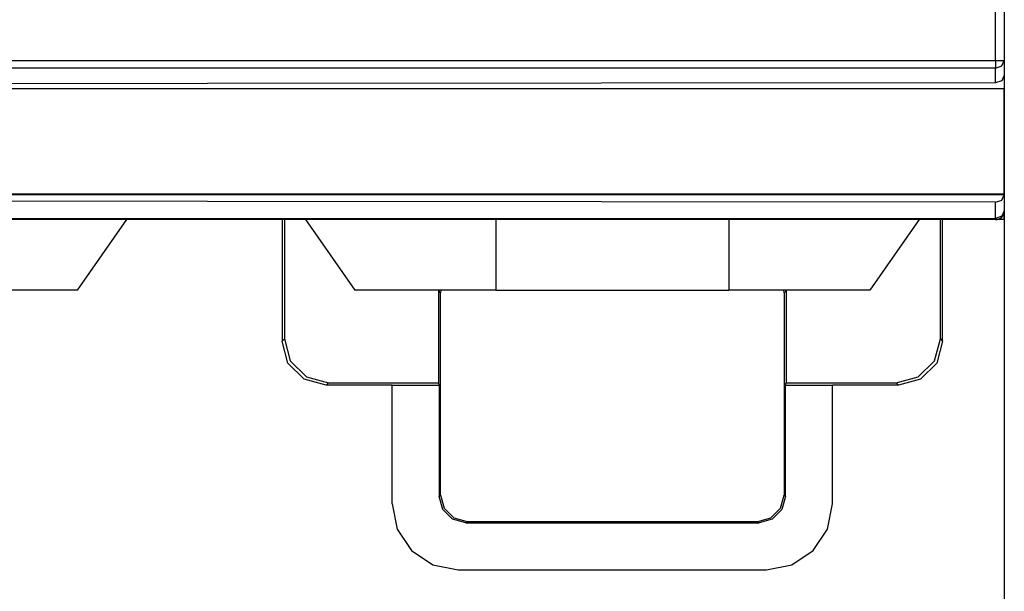
# Model space of a CAD drawing. Extents: x 13 to 218, y -165 to -23.
# Drawn here: x 196 to 218, y -143 to -130 of the extents above; entities that cross this region are included whole.
import ezdxf

# ---------------------------------------------------------------- set-up
doc = ezdxf.new("R2010")
doc.units = 0
doc.header["$MEASUREMENT"] = 0
doc.layers.add('3_1', color=7, linetype='CONTINUOUS')

# ---------------------------------------------------------------- blocks, each defined once
blk = doc.blocks.new('BLOCK_3')
at = {"layer": '3_1', "color": 7}
for points in [[(218.117, -131.133), (218.117, -117.576)], [(218.316, -117.576), (218.316, -131.133)], [(146.716, -131.133), (218.117, -131.133)], [(218.117, -131.306), (218.258, -131.255), (218.316, -131.133)], [(218.117, -131.133), (218.258, -131.133), (218.316, -131.133)], [(218.117, -131.133), (218.117, -131.233), (218.117, -131.306)], [(218.316, -131.133), (218.316, -131.469)], [(218.316, -131.133), (218.316, -164.709)], [(218.117, -131.306), (146.716, -131.306)], [(218.117, -131.643), (218.117, -131.306)], [(218.316, -131.469), (218.258, -131.592), (218.117, -131.643)], [(218.316, -131.469), (218.316, -131.543)], [(218.117, -131.643), (182.317, -131.674)], [(218.296, -131.543), (218.316, -131.543)], [(218.316, -131.543), (218.316, -131.669), (218.316, -131.779)], [(218.316, -131.779), (182.516, -131.779)], [(218.316, -134.166), (218.316, -133.55), (218.316, -132.75), (218.316, -131.779)], [(218.117, -134.355), (182.317, -134.324)], [(182.516, -134.166), (218.316, -134.166)], [(182.516, -134.178), (218.316, -134.178)], [(218.117, -134.355), (218.258, -134.304), (218.316, -134.182)], [(218.117, -134.722), (218.117, -134.355)], [(218.316, -134.166), (218.316, -134.175), (218.316, -134.178)], [(218.316, -134.182), (218.316, -134.178)], [(218.316, -134.182), (218.316, -134.549)], [(218.316, -134.549), (218.258, -134.671), (218.117, -134.722)], [(146.716, -134.722), (218.117, -134.722)], [(218.117, -134.749), (146.716, -134.749)], [(198.382, -134.749), (197.262, -136.349)], [(201.916, -134.749), (201.916, -137.509)], [(201.969, -134.749), (201.969, -137.457)], [(202.45, -134.749), (203.57, -136.349)], [(206.77, -134.749), (206.77, -136.349)], [(212.062, -134.749), (212.062, -136.349)], [(216.382, -134.749), (215.262, -136.349)], [(216.864, -137.457), (216.864, -134.749)], [(216.916, -137.509), (216.916, -134.749)], [(218.303, -134.749), (218.115, -134.749)], [(218.117, -134.749), (218.117, -134.742), (218.117, -134.722)], [(218.304, -134.618), (218.303, -134.749)], [(197.262, -136.349), (197.153, -136.349), (196.833, -136.349), (196.325, -136.349), (195.662, -136.349), (194.89, -136.349), (194.062, -136.349)], [(206.77, -136.349), (205.942, -136.349), (205.171, -136.349), (204.508, -136.349), (203.999, -136.349), (203.68, -136.349), (203.57, -136.349)], [(205.472, -136.365), (205.473, -136.349)], [(205.516, -136.409), (205.472, -136.365)], [(205.472, -138.456), (205.472, -136.365)], [(205.519, -136.349), (205.516, -136.409)], [(206.77, -136.349), (212.062, -136.349)], [(215.262, -136.349), (215.153, -136.349), (214.833, -136.349), (214.325, -136.349), (213.662, -136.349), (212.89, -136.349), (212.062, -136.349)], [(213.316, -136.409), (213.313, -136.349)], [(213.36, -136.365), (213.316, -136.409)], [(213.36, -136.349), (213.36, -136.365)], [(213.36, -136.365), (213.36, -138.456)], [(205.516, -141.008), (205.516, -136.409)], [(213.316, -136.409), (213.316, -141.008)], [(201.916, -137.509), (201.969, -137.457)], [(201.969, -137.457), (202.102, -137.957), (202.468, -138.322), (202.968, -138.456)], [(215.864, -138.456), (216.364, -138.322), (216.73, -137.957), (216.864, -137.457)], [(216.864, -137.457), (216.916, -137.509)], [(202.915, -138.509), (202.416, -138.374), (202.05, -138.009), (201.916, -137.509)], [(216.916, -137.509), (216.783, -138.009), (216.417, -138.374), (215.917, -138.509)], [(202.968, -138.456), (202.915, -138.509)], [(204.416, -138.509), (202.915, -138.509)], [(202.968, -138.456), (205.472, -138.456)], [(204.416, -141.208), (204.416, -138.509)], [(204.416, -138.509), (205.485, -138.509)], [(205.485, -138.509), (205.472, -138.456)], [(205.485, -138.509), (205.485, -141.039)], [(213.346, -138.509), (213.36, -138.456)], [(213.346, -141.039), (213.346, -138.509)], [(213.346, -138.509), (214.417, -138.509)], [(213.36, -138.456), (215.864, -138.456)], [(214.417, -141.208), (214.417, -138.509)], [(215.917, -138.509), (214.417, -138.509)], [(215.917, -138.509), (215.864, -138.456)], [(205.485, -141.039), (205.516, -141.008)], [(206.086, -141.639), (205.786, -141.559), (205.566, -141.339), (205.485, -141.039)], [(205.516, -141.008), (205.596, -141.309), (205.816, -141.528), (206.116, -141.609)], [(212.716, -141.609), (213.016, -141.528), (213.236, -141.309), (213.316, -141.008)], [(213.346, -141.039), (213.267, -141.339), (213.047, -141.559), (212.747, -141.639)], [(213.316, -141.008), (213.346, -141.039)], [(204.416, -141.208), (204.53, -141.782), (204.856, -142.269), (205.342, -142.595), (205.916, -142.708)], [(212.917, -142.708), (213.491, -142.595), (213.977, -142.269), (214.302, -141.782), (214.417, -141.208)], [(206.116, -141.609), (206.086, -141.639)], [(206.086, -141.639), (212.747, -141.639)], [(206.116, -141.609), (212.716, -141.609)], [(212.747, -141.639), (212.716, -141.609)], [(205.916, -142.708), (212.917, -142.708)]]:
    blk.add_lwpolyline(points, dxfattribs=at)
blk.add_open_spline([(218.117, -134.749), (218.227, -134.749), (218.316, -134.659), (218.316, -134.549)], degree=3, dxfattribs=at)

msp = doc.modelspace()

# ---------------------------------------------------------------- block references
at = {"layer": '3_1'}
msp.add_blockref('BLOCK_3', (0, 0), dxfattribs=at)

doc.saveas('drawing.dxf')
